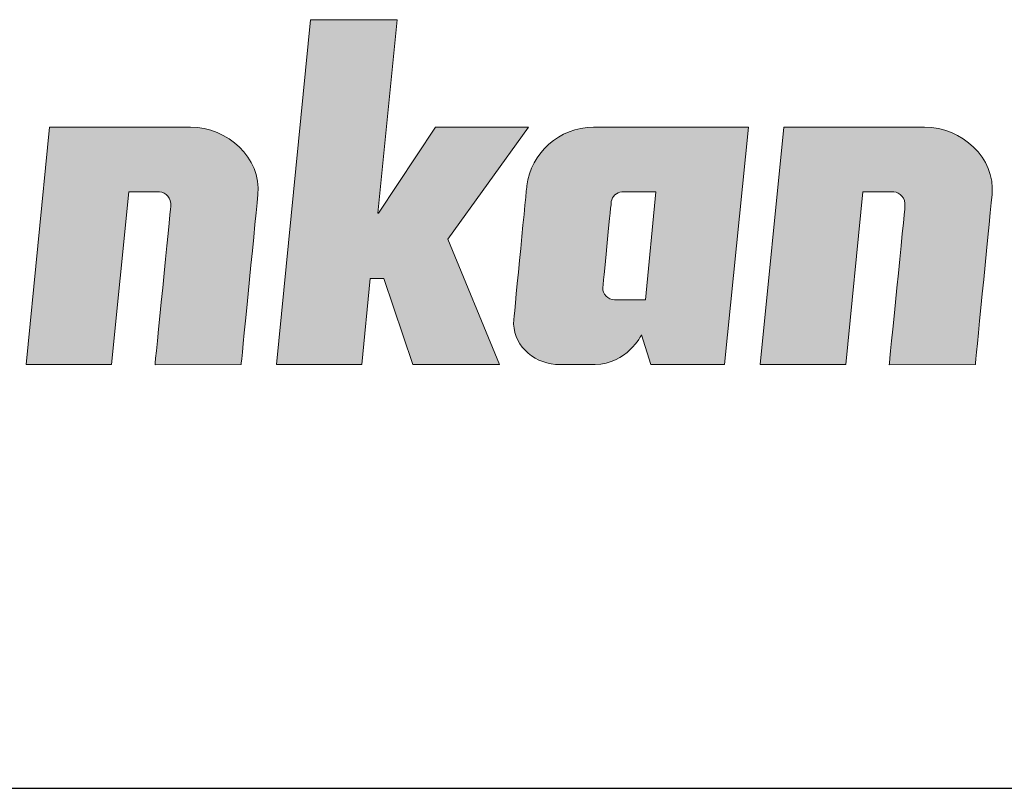
# Model space of a CAD drawing. Units: millimetres. Extents: x 0 to 35700, y 0 to 3656.
# Drawn here: x 2349 to 2414, y 2661 to 2712 of the extents above; entities that cross this region are included whole.
import ezdxf
from ezdxf.enums import TextEntityAlignment as Align

# ---------------------------------------------------------------- set-up
doc = ezdxf.new("R2010")
doc.units = ezdxf.units.MM
doc.header["$LTSCALE"] = 10
doc.layers.get('0').update_dxf_attribs({"color": 1, "linetype": 'CONTINUOUS'})
for name, color, linetype in [('Layer 1', 7, 'CONTINUOUS'), ('R0N010', 7, 'CONTINUOUS'), ('R8MERKINNAT', 7, 'CONTINUOUS')]:
    doc.layers.add(name, color=color, linetype=linetype)
doc.styles.add('Arial nimiö', font='arialbd.ttf')
doc.styles.add('Arial_Annotativ', font='arial.ttf')

# ---------------------------------------------------------------- blocks, each defined once
blk = doc.blocks.new('A4')
at = {"true_color": 0x231f20}
h = blk.add_hatch(color=250, dxfattribs=at)
h.dxf.hatch_style = 1
edge = h.paths.add_edge_path()
edge.add_spline(control_points=[(25.2253, 268.8881), (25.3669, 268.8878), (25.5084, 268.8874), (25.5084, 268.8874), (25.5084, 268.8874), (25.5366, 269.1733), (25.5648, 269.4592)], knot_values=[3.5, 3.5, 3.5, 3.5, 4, 4, 4, 4.5, 4.5, 4.5, 4.5], degree=3, periodic=0)
edge.add_spline(control_points=[(25.5648, 269.4592), (25.593, 269.745), (25.6213, 270.0309), (25.6213, 270.0309)], knot_values=[4.5, 4.5, 4.5, 4.5, 5, 5, 5, 5], degree=3, periodic=0)
edge.add_spline(control_points=[(25.6213, 270.0309), (25.6213, 270.0309), (25.8261, 270.0309), (25.8261, 270.0309)], knot_values=[5.00001, 5.00001, 5.00001, 5.00001, 6, 6, 6, 6], degree=3, periodic=0)
edge.add_spline(control_points=[(25.8261, 270.0309), (25.8682, 270.0289), (25.9037, 269.9901), (25.9, 269.9345)], knot_values=[6, 6, 6, 6, 7, 7, 7, 7], degree=3, periodic=0)
edge.add_spline(control_points=[(25.9, 269.9345), (25.8972, 269.8963), (25.7956, 268.8859), (25.7956, 268.8859), (25.7956, 268.8859), (26.3659, 268.8874), (26.3659, 268.8874), (26.3659, 268.8874), (26.4522, 269.7607), (26.4763, 270.0124)], knot_values=[7, 7, 7, 7, 8, 8, 8, 9, 9, 9, 10, 10, 10, 10], degree=3, periodic=0)
edge.add_spline(control_points=[(26.4763, 270.0124), (26.4999, 270.2576), (26.2768, 270.4583), (26.0305, 270.4583), (26.0305, 270.4583), (25.7974, 270.4583), (25.5643, 270.4583)], knot_values=[0, 0, 0, 0, 1, 1, 1, 1.5, 1.5, 1.5, 1.5], degree=3, periodic=0)
edge.add_spline(control_points=[(25.5643, 270.4583), (25.3312, 270.4583), (25.0981, 270.4583), (25.0981, 270.4583), (25.0981, 270.4583), (25.0591, 270.066), (25.0202, 269.6736)], knot_values=[1.5, 1.5, 1.5, 1.5, 2, 2, 2, 2.5, 2.5, 2.5, 2.5], degree=3, periodic=0)
edge.add_spline(control_points=[(25.0202, 269.6736), (24.9813, 269.2812), (24.9423, 268.8889), (24.9423, 268.8889), (24.9423, 268.8889), (25.0838, 268.8885), (25.2253, 268.8881)], knot_values=[2.5, 2.5, 2.5, 2.5, 3, 3, 3, 3.5, 3.5, 3.5, 3.5], degree=3, periodic=0)
h = blk.add_hatch(color=250, dxfattribs=at)
h.dxf.hatch_style = 1
edge = h.paths.add_edge_path()
edge.add_spline(control_points=[(28.7086, 268.8889), (28.9178, 268.8889), (29.0165, 269.0843), (29.0165, 269.0843), (29.0165, 269.0843), (29.0787, 268.8874), (29.0787, 268.8874), (29.0787, 268.8874), (29.5646, 268.8874), (29.5646, 268.8874), (29.5646, 268.8874), (29.7234, 270.4583), (29.7234, 270.4583), (29.7234, 270.4583), (28.6976, 270.4583), (28.6976, 270.4583)], knot_values=[4, 4, 4, 4, 5, 5, 5, 6, 6, 6, 7, 7, 7, 8, 8, 8, 9, 9, 9, 9], degree=3, periodic=0)
edge.add_spline(control_points=[(28.6976, 270.4583), (28.4711, 270.4583), (28.2846, 270.2888), (28.2568, 270.07), (28.2568, 270.07), (28.178, 269.2632), (28.1708, 269.185)], knot_values=[0, 0, 0, 0, 1, 1, 1, 2, 2, 2, 2], degree=3, periodic=0)
edge.add_spline(control_points=[(28.1708, 269.185), (28.1563, 269.0286), (28.2924, 268.9001), (28.4466, 268.8889)], knot_values=[2, 2, 2, 2, 3, 3, 3, 3], degree=3, periodic=0)
edge.add_spline(control_points=[(28.4466, 268.8889), (28.4466, 268.8889), (28.5208, 268.8889), (28.7086, 268.8889)], knot_values=[3.00001, 3.00001, 3.00001, 3.00001, 4, 4, 4, 4], degree=3, periodic=0)
edge = h.paths.add_edge_path(flags=16)
edge.add_spline(control_points=[(28.7596, 269.3954), (28.7691, 269.4939), (28.8163, 269.9661), (28.8163, 269.9661)], knot_values=[2, 2, 2, 2, 3, 3, 3, 3], degree=3, periodic=0)
edge.add_spline(control_points=[(28.8163, 269.9661), (28.822, 270.0008), (28.8501, 270.0275), (28.8855, 270.0309), (28.8855, 270.0309), (28.8995, 270.0309), (28.9206, 270.0309)], knot_values=[3, 3, 3, 3, 4, 4, 4, 4.250015, 4.250015, 4.250015, 4.250015], degree=3, periodic=0)
edge.add_spline(control_points=[(28.9206, 270.0309), (28.9417, 270.0309), (28.9698, 270.0309), (28.9978, 270.0309)], knot_values=[4.250015, 4.250015, 4.250015, 4.250015, 4.50001, 4.50001, 4.50001, 4.50001], degree=3, periodic=0)
edge.add_spline(control_points=[(28.9978, 270.0309), (29.0119, 270.0309), (29.0259, 270.0309), (29.0391, 270.0309)], knot_values=[4.50001, 4.50001, 4.50001, 4.50001, 4.625007, 4.625007, 4.625007, 4.625007], degree=3, periodic=0)
edge.add_spline(control_points=[(29.0391, 270.0309), (29.0523, 270.0309), (29.0646, 270.0309), (29.0751, 270.0309)], knot_values=[4.625007, 4.625007, 4.625007, 4.625007, 4.750005, 4.750005, 4.750005, 4.750005], degree=3, periodic=0)
edge.add_spline(control_points=[(29.0751, 270.0309), (29.0804, 270.0309), (29.0852, 270.0309), (29.0895, 270.0309)], knot_values=[4.750005, 4.750005, 4.750005, 4.750005, 4.812504, 4.812504, 4.812504, 4.812504], degree=3, periodic=0)
edge.add_spline(control_points=[(29.0895, 270.0309), (29.0937, 270.0309), (29.0975, 270.0309), (29.1005, 270.0309)], knot_values=[4.812504, 4.812504, 4.812504, 4.812504, 4.875002, 4.875002, 4.875002, 4.875002], degree=3, periodic=0)
edge.add_spline(control_points=[(29.1005, 270.0309), (29.1021, 270.0309), (29.1034, 270.0309), (29.1046, 270.0309)], knot_values=[4.875002, 4.875002, 4.875002, 4.875002, 4.906252, 4.906252, 4.906252, 4.906252], degree=3, periodic=0)
edge.add_spline(control_points=[(29.1046, 270.0309), (29.1058, 270.0309), (29.1068, 270.0309), (29.1077, 270.0309)], knot_values=[4.906252, 4.906252, 4.906252, 4.906252, 4.937501, 4.937501, 4.937501, 4.937501], degree=3, periodic=0)
edge.add_spline(control_points=[(29.1077, 270.0309), (29.1081, 270.0309), (29.1084, 270.0309), (29.1088, 270.0309)], knot_values=[4.937501, 4.937501, 4.937501, 4.937501, 4.953126, 4.953126, 4.953126, 4.953126], degree=3, periodic=0)
edge.add_spline(control_points=[(29.1088, 270.0309), (29.1091, 270.0309), (29.1093, 270.0309), (29.1096, 270.0309)], knot_values=[4.953126, 4.953126, 4.953126, 4.953126, 4.968751, 4.968751, 4.968751, 4.968751], degree=3, periodic=0)
edge.add_spline(control_points=[(29.1096, 270.0309), (29.1097, 270.0309), (29.1098, 270.0309), (29.1098, 270.0309)], knot_values=[4.968751, 4.968751, 4.968751, 4.968751, 4.976563, 4.976563, 4.976563, 4.976563], degree=3, periodic=0)
edge.add_spline(control_points=[(29.1098, 270.0309), (29.1099, 270.0309), (29.11, 270.0309), (29.11, 270.0309)], knot_values=[4.976563, 4.976563, 4.976563, 4.976563, 4.984375, 4.984375, 4.984375, 4.984375], degree=3, periodic=0)
edge.add_spline(control_points=[(29.11, 270.0309), (29.1101, 270.0309), (29.1101, 270.0309), (29.1101, 270.0309)], knot_values=[4.984375, 4.984375, 4.984375, 4.984375, 4.988281, 4.988281, 4.988281, 4.988281], degree=3, periodic=0)
edge.add_spline(control_points=[(29.1101, 270.0309), (29.1101, 270.0309), (29.1101, 270.0309), (29.1102, 270.0309)], knot_values=[4.988281, 4.988281, 4.988281, 4.988281, 4.992188, 4.992188, 4.992188, 4.992188], degree=3, periodic=0)
edge.add_spline(control_points=[(29.1102, 270.0309), (29.1102, 270.0309), (29.1102, 270.0309), (29.1102, 270.0309)], knot_values=[4.992188, 4.992188, 4.992188, 4.992188, 4.994141, 4.994141, 4.994141, 4.994141], degree=3, periodic=0)
edge.add_spline(control_points=[(29.1102, 270.0309), (29.1102, 270.0309), (29.1102, 270.0309), (29.1102, 270.0309)], knot_values=[4.994141, 4.994141, 4.994141, 4.994141, 4.996094, 4.996094, 4.996094, 4.996094], degree=3, periodic=0)
edge.add_spline(control_points=[(29.1102, 270.0309), (29.1102, 270.0309), (29.1102, 270.0309), (29.1102, 270.0309)], knot_values=[4.996094, 4.996094, 4.996094, 4.996094, 4.99707, 4.99707, 4.99707, 4.99707], degree=3, periodic=0)
edge.add_spline(control_points=[(29.1102, 270.0309), (29.1102, 270.0309), (29.1102, 270.0309), (29.1102, 270.0309)], knot_values=[4.99707, 4.99707, 4.99707, 4.99707, 4.998047, 4.998047, 4.998047, 4.998047], degree=3, periodic=0)
edge.add_spline(control_points=[(29.1102, 270.0309), (29.1102, 270.0309), (29.1102, 270.0309), (29.1102, 270.0309)], knot_values=[4.998047, 4.998047, 4.998047, 4.998047, 4.998535, 4.998535, 4.998535, 4.998535], degree=3, periodic=0)
edge.add_spline(control_points=[(29.1102, 270.0309), (29.1102, 270.0309), (29.1102, 270.0309), (29.1102, 270.0309), (29.1102, 270.0309), (29.093, 269.8523), (29.0759, 269.6737)], knot_values=[4.998535, 4.998535, 4.998535, 4.998535, 5, 5, 5, 5.49999, 5.49999, 5.49999, 5.49999], degree=3, periodic=0)
edge.add_spline(control_points=[(29.0759, 269.6737), (29.0587, 269.495), (29.0415, 269.3164), (29.0415, 269.3164)], knot_values=[5.49999, 5.49999, 5.49999, 5.49999, 6, 6, 6, 6], degree=3, periodic=0)
edge.add_spline(control_points=[(29.0415, 269.3164), (29.0415, 269.3164), (28.8384, 269.3164), (28.8384, 269.3164)], knot_values=[0.00001, 0.00001, 0.00001, 0.00001, 1, 1, 1, 1], degree=3, periodic=0)
edge.add_spline(control_points=[(28.8384, 269.3164), (28.7948, 269.3165), (28.7558, 269.3565), (28.7596, 269.3954)], knot_values=[1, 1, 1, 1, 2, 2, 2, 2], degree=3, periodic=0)
h = blk.add_hatch(color=250, dxfattribs=at)
h.dxf.hatch_style = 1
edge = h.paths.add_edge_path()
edge.add_spline(control_points=[(30.7599, 269.9345), (30.7573, 269.8963), (30.6556, 268.8859), (30.6556, 268.8859), (30.6556, 268.8859), (31.2261, 268.8874), (31.2261, 268.8874), (31.2261, 268.8874), (31.3121, 269.7607), (31.3365, 270.0124)], knot_values=[7, 7, 7, 7, 8, 8, 8, 9, 9, 9, 10, 10, 10, 10], degree=3, periodic=0)
edge.add_spline(control_points=[(31.3365, 270.0124), (31.36, 270.2576), (31.1366, 270.4583), (30.8905, 270.4583), (30.8905, 270.4583), (30.6574, 270.4583), (30.4243, 270.4583)], knot_values=[0, 0, 0, 0, 1, 1, 1, 1.5, 1.5, 1.5, 1.5], degree=3, periodic=0)
edge.add_spline(control_points=[(30.4243, 270.4583), (30.1912, 270.4583), (29.9582, 270.4583), (29.9582, 270.4583), (29.9582, 270.4583), (29.9192, 270.066), (29.8803, 269.6736)], knot_values=[1.5, 1.5, 1.5, 1.5, 2, 2, 2, 2.5, 2.5, 2.5, 2.5], degree=3, periodic=0)
edge.add_spline(control_points=[(29.8803, 269.6736), (29.8414, 269.2812), (29.8024, 268.8889), (29.8024, 268.8889), (29.8024, 268.8889), (29.9439, 268.8885), (30.0854, 268.8881)], knot_values=[2.5, 2.5, 2.5, 2.5, 3, 3, 3, 3.5, 3.5, 3.5, 3.5], degree=3, periodic=0)
edge.add_spline(control_points=[(30.0854, 268.8881), (30.227, 268.8878), (30.3685, 268.8874), (30.3685, 268.8874), (30.3685, 268.8874), (30.3967, 269.1733), (30.4249, 269.4592)], knot_values=[3.5, 3.5, 3.5, 3.5, 4, 4, 4, 4.5, 4.5, 4.5, 4.5], degree=3, periodic=0)
edge.add_spline(control_points=[(30.4249, 269.4592), (30.4531, 269.745), (30.4813, 270.0309), (30.4813, 270.0309)], knot_values=[4.5, 4.5, 4.5, 4.5, 5, 5, 5, 5], degree=3, periodic=0)
edge.add_spline(control_points=[(30.4813, 270.0309), (30.4813, 270.0309), (30.6862, 270.0309), (30.6862, 270.0309)], knot_values=[5.00001, 5.00001, 5.00001, 5.00001, 6, 6, 6, 6], degree=3, periodic=0)
edge.add_spline(control_points=[(30.6862, 270.0309), (30.7282, 270.0289), (30.7638, 269.9901), (30.7599, 269.9345)], knot_values=[6, 6, 6, 6, 7, 7, 7, 7], degree=3, periodic=0)
at = {"layer": 'Layer 1', "true_color": 0x231f20}
h = blk.add_hatch(color=250, dxfattribs=at)
h.dxf.hatch_style = 2
h.paths.add_polyline_path([(28.2677, 270.4583), (27.653, 270.4583), (27.275, 269.8894), (27.2708, 269.8894), (27.3985, 271.1702), (26.8255, 271.1702), (26.5996, 268.8874), (27.1641, 268.8874), (27.2199, 269.4563), (27.311, 269.4563), (27.5033, 268.8874), (28.0765, 268.8874), (27.7339, 269.7169)])
at = {"color": 15}
blk.add_line((15, 266.0833), (104, 266.0833), dxfattribs=at)
at = {"layer": 'Layer 1', "color": 250, "lineweight": 0, "true_color": 0x231f20}
blk.add_lwpolyline([(28.2677, 270.4583), (27.653, 270.4583), (27.275, 269.8894), (27.2708, 269.8894), (27.3985, 271.1702), (26.8255, 271.1702), (26.5996, 268.8874), (27.1641, 268.8874), (27.2199, 269.4563), (27.311, 269.4563), (27.5033, 268.8874), (28.0765, 268.8874), (27.7339, 269.7169), (28.2677, 270.4583)], dxfattribs=at)
for points, knots in [([(26.4763, 270.0124), (26.4999, 270.2576), (26.2768, 270.4583), (26.0305, 270.4583), (26.0305, 270.4583), (25.0981, 270.4583), (25.0981, 270.4583), (25.0981, 270.4583), (24.9423, 268.8889), (24.9423, 268.8889), (24.9423, 268.8889), (25.5084, 268.8874), (25.5084, 268.8874), (25.5084, 268.8874), (25.6213, 270.0309), (25.6213, 270.0309), (25.6213, 270.0309), (25.8261, 270.0309), (25.8261, 270.0309), (25.8682, 270.0289), (25.9037, 269.9901), (25.9, 269.9345), (25.8972, 269.8963), (25.7956, 268.8859), (25.7956, 268.8859), (25.7956, 268.8859), (26.3659, 268.8874), (26.3659, 268.8874), (26.3659, 268.8874), (26.4522, 269.7607), (26.4763, 270.0124)], [0, 0, 0, 0, 1, 1, 1, 2, 2, 2, 3, 3, 3, 4, 4, 4, 5, 5, 5, 6, 6, 6, 7, 7, 7, 8, 8, 8, 9, 9, 9, 10, 10, 10, 10]), ([(28.6976, 270.4583), (28.4711, 270.4583), (28.2846, 270.2888), (28.2568, 270.07), (28.2568, 270.07), (28.178, 269.2632), (28.1708, 269.185), (28.1563, 269.0286), (28.2924, 268.9001), (28.4466, 268.8889), (28.4466, 268.8889), (28.5208, 268.8889), (28.7086, 268.8889), (28.9178, 268.8889), (29.0165, 269.0843), (29.0165, 269.0843), (29.0165, 269.0843), (29.0787, 268.8874), (29.0787, 268.8874), (29.0787, 268.8874), (29.5646, 268.8874), (29.5646, 268.8874), (29.5646, 268.8874), (29.7234, 270.4583), (29.7234, 270.4583), (29.7234, 270.4583), (28.6976, 270.4583), (28.6976, 270.4583)], [0, 0, 0, 0, 1, 1, 1, 2, 2, 2, 3, 3, 3, 4, 4, 4, 5, 5, 5, 6, 6, 6, 7, 7, 7, 8, 8, 8, 9, 9, 9, 9]), ([(31.3365, 270.0124), (31.36, 270.2576), (31.1366, 270.4583), (30.8905, 270.4583), (30.8905, 270.4583), (29.9582, 270.4583), (29.9582, 270.4583), (29.9582, 270.4583), (29.8024, 268.8889), (29.8024, 268.8889), (29.8024, 268.8889), (30.3685, 268.8874), (30.3685, 268.8874), (30.3685, 268.8874), (30.4813, 270.0309), (30.4813, 270.0309), (30.4813, 270.0309), (30.6862, 270.0309), (30.6862, 270.0309), (30.7282, 270.0289), (30.7638, 269.9901), (30.7599, 269.9345), (30.7573, 269.8963), (30.6556, 268.8859), (30.6556, 268.8859), (30.6556, 268.8859), (31.2261, 268.8874), (31.2261, 268.8874), (31.2261, 268.8874), (31.3121, 269.7607), (31.3365, 270.0124)], [0, 0, 0, 0, 1, 1, 1, 2, 2, 2, 3, 3, 3, 4, 4, 4, 5, 5, 5, 6, 6, 6, 7, 7, 7, 8, 8, 8, 9, 9, 9, 10, 10, 10, 10]), ([(29.0415, 269.3164), (29.0415, 269.3164), (28.8384, 269.3164), (28.8384, 269.3164), (28.7948, 269.3165), (28.7558, 269.3565), (28.7596, 269.3954), (28.7691, 269.4939), (28.8163, 269.9661), (28.8163, 269.9661), (28.822, 270.0008), (28.8501, 270.0275), (28.8855, 270.0309), (28.8855, 270.0309), (29.1102, 270.0309), (29.1102, 270.0309), (29.1102, 270.0309), (29.0415, 269.3164), (29.0415, 269.3164)], [0, 0, 0, 0, 1, 1, 1, 2, 2, 2, 3, 3, 3, 4, 4, 4, 5, 5, 5, 6, 6, 6, 6])]:
    blk.add_open_spline(points, degree=3, knots=knots, dxfattribs=at)
at = {"layer": 'R0N010', "color": 15}
blk.add_line((15, 266.0833), (195, 266.0833), dxfattribs=at)
at = {"color": 7, "style": 'Arial nimiö'}
blk.add_attdef('TUNNUS', text='', height=5, dxfattribs=at).set_placement((165.5, 276.0833), align=Align.MIDDLE)
at = {"layer": 'R0N010', "style": 'Arial_Annotativ'}
for tag, p in [('STYNO', (105.5, 278.0833)), ('PVM', (105.5, 268.0833)), ('PIIRT', (124.82, 268.0833)), ('SISÄLTÖ1', (105.5, 259.0833)), ('KOHDE1', (16.5, 259.0833)), ('SISÄLTÖ2', (105.5, 255.5833)), ('KOHDE2', (16.5, 255.5833)), ('SISÄLTÖ3', (105.5, 252.0833)), ('KOHDE3', (16.5, 252.0833))]:
    blk.add_attdef(tag, p, '', height=2.5, dxfattribs=at)

msp = doc.modelspace()

# ---------------------------------------------------------------- block references
at = {"layer": 'R8MERKINNAT', "xscale": 10, "yscale": 10, "zscale": 10}
msp.add_blockref('A4', (2100, 0), dxfattribs=at)

doc.saveas('drawing.dxf')
